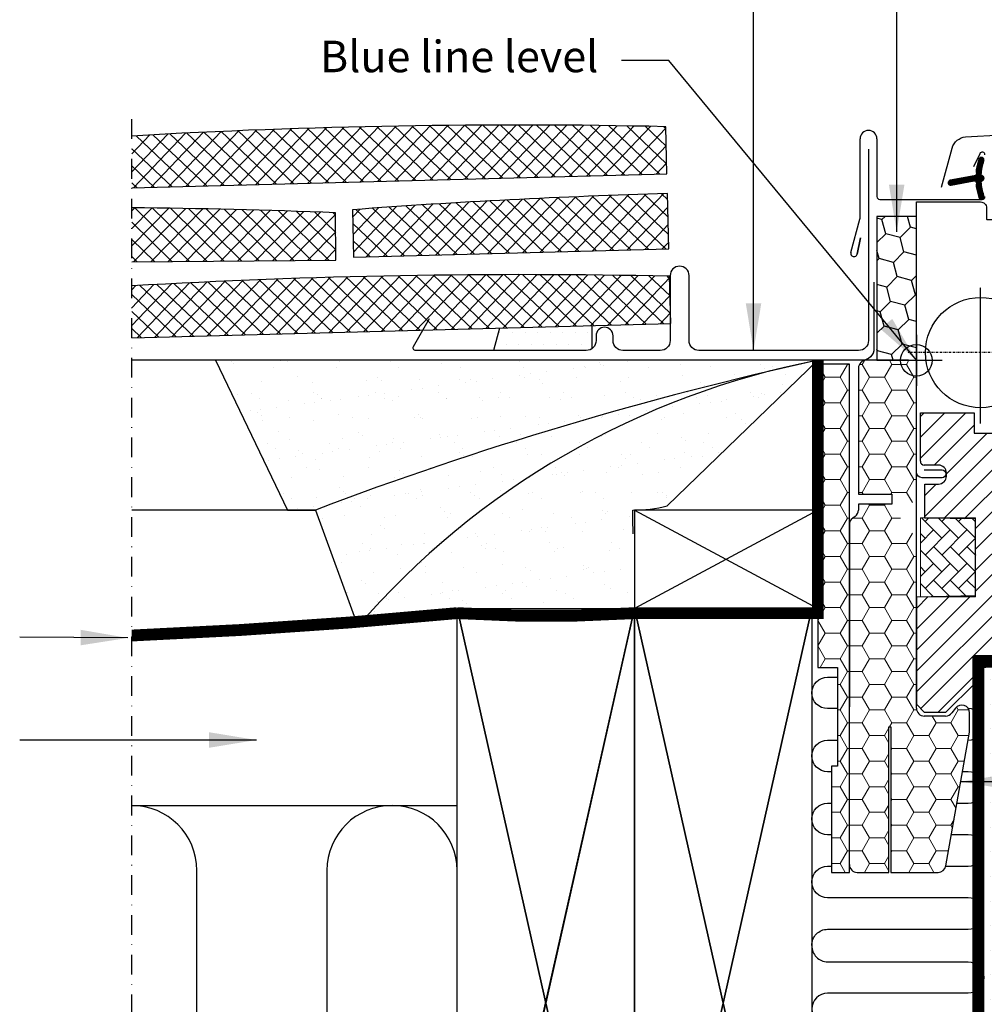
# Model space of a CAD drawing. Units: millimetres. Extents: x 175 to 2077, y 10204 to 11437.
# Drawn here: x 968 to 1213, y 10399 to 10649 of the extents above; entities that cross this region are included whole.
import ezdxf

# ---------------------------------------------------------------- set-up
doc = ezdxf.new("R2010")
doc.units = ezdxf.units.MM
for name, pattern in [('DASHDOT', [1, 0.5, -0.25, 0, -0.25]), ('DASHED', [0.75, 0.5, -0.25]), ('HIDDEN', [9.524999999999999, 6.349999999999999, -3.174999999999999])]:
    doc.linetypes.add(name, pattern=pattern)
for name, color, linetype in [('VELUX_BFX', 9, 'Continuous'), ('VELUX_FLASHING', 4, 'Continuous'), ('VELUX_GASKET', 1, 'Continuous'), ('VELUX_HATCH', 1, 'Continuous'), ('VELUX_INFO', 7, 'Continuous'), ('VELUX_INSULATION', 1, 'Continuous'), ('VELUX_INSULATIONFRAME_BDX', 5, 'Continuous'), ('VELUX_ROOFCONSTRUCTION', 7, 'Continuous'), ('VELUX_ROOFINGMATERIAL', 3, 'Continuous'), ('VELUX_ROOFWINDOW', 2, 'Continuous'), ('VELUX_TEXT', 1, 'Continuous'), ('VELUX_TEXT_ENGLISH', 7, 'Continuous'), ('VELUX_UNDERROOF', 3, 'DASHED'), ('VELUX_VAPOUR-BARRIER', 1, 'HIDDEN')]:
    doc.layers.add(name, color=color, linetype=linetype)
doc.styles.add('Verdana', font='verdana.ttf')
doc.dimstyles.new('VERDANA', dxfattribs={"dimtxt": 8, "dimasz": 12, "dimexe": 2, "dimexo": 0, "dimgap": 2, "dimtad": 1, "dimdec": 0, "dimzin": 0, "dimdsep": 46, "dimtxsty": 'Verdana', "dimcen": 0.09, "dimclrd": 256, "dimclre": 256, "dimclrt": 256, "dimadec": 0, "dimazin": 0, "dimtfac": 1, "dimtdec": 0, "dimtix": 1, "dimtmove": 0, "dimatfit": 3, "dimfxl": 1, "dimtolj": 1, "dimtzin": 0, "dimarcsym": 0})
pattern_1 = [(0, (-2354.365447039735, 8437.463494749965), (5.625, 3.247595249999999), [3.75, -7.5]), (120, (-2354.365447039735, 8437.463494749965), (-5.624999987709673, 3.247595271287468), [3.749999999999995, -7.49999999999999]), (60, (-2354.365447039735, 8437.463494749965), (1.22903263e-08, 6.495190521287468), [-7.5, 3.75])]
pattern_2 = [(45, (-498.3457757686482, 9785.573135151279), (1.681079020350109, 6.27387226799855), [3.75, -7.5]), (165, (-498.3457757686482, 9785.573135151279), (-6.27387227436049, -1.681078996607022), [3.75, -7.5]), (104.9999999999999, (-498.3457757686482, 9785.573135151279), (-4.592793254010381, 4.592793271391528), [-7.5, 3.75])]

# ---------------------------------------------------------------- blocks, each defined once
blk = doc.blocks.new('A$C29C87E4A')
at = {"layer": 'VELUX_GASKET'}
h = blk.add_hatch(dxfattribs=at)
h.set_pattern_fill('ANSI31', color=256, style=0)
h.set_pattern_definition([(45, (-1130.34903978765, -683.985413008204), (-0.0883883476483184, 0.0883883476483185), [])])
edge = h.paths.add_edge_path()
edge.add_line((31.79602429013176, 133.3629185482568), (32.43614018203152, 130.5974596212891))
edge.add_arc((33.07055563295865, 130.8932924045059), 0.7000000000006316, 204.9999999998267, 377.9204093351349)
edge.add_arc((47.91371944860836, 135.6933432314615), 14.89999999998558, 184.5466277372328, 197.9204093353552, ccw=False)
edge.add_arc((33.3748823631844, 134.5319495614478), 0.3148939066710905, 108.89070378425961, 183.5931575868692, ccw=False)
edge.add_arc((33.07055563295723, 135.4999902087856), 0.7000000000002118, 286.8045477544381, 433.1954522455618)
edge.add_arc((33.35966341458763, 136.457286761897), 0.2999999999988728, 175.4533722627896, 253.19545224555162, ccw=False)
edge.add_arc((47.91371944861974, 135.2999393818404), 14.89999999999445, 162.0795906647043, 175.4533722628022, ccw=False)
edge.add_arc((33.07055563295776, 140.0999902087862), 0.7000000000004337, 342.079590664669, 515.0000000000371)
edge.add_line((32.43614018203152, 140.3958229920045), (31.79602429013176, 137.6303640650367))
edge.add_arc((32.82333835956784, 137.3507377150561), 1.064690139366755, 164.7734474914291, 197.6418175788474)
edge.add_arc((31.2761052403936, 136.7518050817947), 0.6000000000001564, -86.07245271793278, 27.415265071283613, ccw=False)
edge.add_line((31.31720221650176, 136.1532142043543), (25.20052327667873, 134.9862414194576))
edge.add_arc((25.3502066525035, 134.3576422755696), 0.6461748963670786, 103.3939566331433, 276.514297539487)
edge.add_line((25.42351593456442, 133.7156393582409), (31.31720221650176, 134.8400684089392))
edge.add_arc((31.27610524039365, 134.2414775314988), 0.6000000000001253, -27.415265071288502, 86.072452717938, ccw=False)
edge.add_arc((32.82333835956793, 133.6425448982374), 1.064690139366841, 162.358182421154, 195.2265525085696)
at = {"layer": 'VELUX_HATCH'}
h = blk.add_hatch(dxfattribs=at)
h.set_pattern_fill('ANSI31', color=256, scale=30, style=0)
h.set_pattern_definition([(45, (-1414.300212558401, -341.1592458263803), (-2.651650429449552, 2.651650429449553), [])])
h.paths.add_polyline_path([(58.60407280309118, 40.32934404453226, 0.0371052613980337), (58.62054900804833, 40.55105816122522), (58.62054900804833, 56.79999834770569, 0.4142135623730395), (57.12054900804833, 58.29999834770387), (49.62054900804833, 58.29999834770569), (49.62054900804833, 54.39999834770424), (46.62054900804832, 54.39999834770424), (46.62054900804832, 70.7999983477057), (31.27054900804797, 70.7999983477057), (31.27054900804797, 75.9999983477046), (17.62054900804833, 75.9999983477046), (17.62054900804833, 63.69999834770533, 0.4142135623730951), (18.62054900804833, 62.69999834770533), (22.22054900804687, 62.69999834770533, -0.4142135623730951), (24.22054900804687, 60.69999834770533), (24.22054900804687, 59.89999834770424, -0.4142135623731034), (22.22054900804687, 57.89999834770424), (18.72054900804687, 57.89999834770424), (18.72054900804687, 49.26334271135601), (31.62054900804833, 49.03817237378098), (31.62054900804833, 29.56182432162859), (16.62054900804833, 29.29999834770569), (16.62054900804833, 1.999998347704604), (18.62054900804651, -1.6522953956e-06), (24.12054900804651, -1.6522953956e-06), (31.4205490080476, 7.299998347705695), (31.4205490080476, 14.29999834770569), (43.9205490080476, 14.29999834770569), (43.9205490080476, 2.299998347703876), (51.62806631827516, 2.299998347703876, 0.3714000667186771), (53.11159011331802, 3.578284231010911)])
h = blk.add_hatch(dxfattribs=at)
h.set_pattern_fill('AR-HBONE', color=256, scale=0.75, angle=90, style=0)
h.set_pattern_definition([(135, (-1559.861882736883, -352.3623358453606), (-4.242640687119284, 6e-16), [9, -3]), (225, (-1561.983203080633, -350.2410155016114), (-4.242640687119284, 6e-16), [9, -3])])
h.paths.add_polyline_path([(17.62054900804833, 49.29999834770569), (17.62054900804833, 29.29999834770569), (31.62054900804833, 29.29999834770569), (31.62054900804833, 49.29999834770569)])
at = {"layer": 'VELUX_FLASHING'}
blk.add_lwpolyline([(23.02055649438989, 133.2070482658782), (25.69374012711978, 143.1835054011862, -0.3210955957536248), (29.11283982405075, 145.9916666400295, -0.0331176570379173), (77.92827316470448, 145.9916666400313, -0.3210955957518061), (81.34737286166092, 143.1835054011862), (82.38795686537105, 139.2999930297956, 0.7590366192543385), (86.2935711299524, 139.2999930297956), (87.40897298789969, 141.5736410490208, -0.220957183317888), (89.89935060683183, 143.5866418264195, -0.1232947356775746), (94.75729101682555, 143.5842660042144, -0.1225949750264225), (96.39817055815274, 142.7094347592174, -0.1225949684322672), (97.43742508813376, 141.1674344228468, -1.29917555e-08), (97.54436874370549, 140.8736091464161, -2.118763325997645)], format="xyb", dxfattribs=at)
at = {"layer": 'VELUX_GASKET', "color": 1}
blk.add_lwpolyline([(31.79602429013176, 133.3629185482568), (32.43614018203152, 130.5974596212891, 0.9400516832954487), (33.73659503494491, 131.1086793005852, -0.0584204568428327), (33.06060746868207, 134.5122147408474, -0.3380070047307315), (33.27293108009872, 134.8298826216069, 0.7426039674521047), (33.27293108009872, 136.1700977959644, -0.3528525644887335), (33.06060746868388, 136.4810678724461, -0.0584204568427252), (33.73659503494309, 139.8846033127047, 0.9400516832959273), (32.43614018203152, 140.3958229920045), (31.79602429013176, 137.6303640650367, 0.1444067299854768), (31.80872088712567, 137.0280668649939, -0.5400649957634988), (31.31720221650176, 136.1532142043543), (25.20052327667873, 134.9862414194576, 0.9416963058709432), (25.42351593456442, 133.7156393582409), (31.31720221650176, 134.8400684089392, -0.5400649957635576), (31.80872088712567, 133.9652157482996, 0.1444067299854647)], format="xyb", close=True, dxfattribs=at)
at = {"layer": 'VELUX_HATCH', "linetype": 'Continuous', "lineweight": 0}
blk.add_lwpolyline([(17.62054900804833, 49.29999834770569), (17.62054900804833, 29.29999834770569), (31.62054900804833, 29.29999834770569), (31.62054900804833, 49.29999834770569)], close=True, dxfattribs=at)
at = {"layer": 'VELUX_INFO', "color": 5}
for p, q in [((16.6205410561588, 95.79999806755949), (16.6205410561588, 82.79999806755951)), ((10.1205410561588, 89.29999806755949), (23.12054105615516, 89.29999806755949))]:
    blk.add_line(p, q, dxfattribs=at)
blk.add_circle((16.6205410561588, 89.29999806755949), 4, dxfattribs=at)
at = {"layer": 'VELUX_ROOFWINDOW', "color": 4}
for p, q in [((2.320528335896597, 125.2873890050141), (2.320528335896597, 145.4999980675584)), ((6.62052833589405, 145.4999980675584), (6.620528335895869, 130.8499980675606)), ((32.6861128849705, 141.7458308507775), (31.14355622961739, 138.4378074280939)), ((7.320528335896597, 130.1499980675598), (33.3205283358966, 130.1499980675598)), ((0.0272616164038482, 116.6366443442384), (2.296676414298417, 125.1062156734279)), ((1.585464913821851, 116.277771958792), (2.45452728201235, 120.3663889431555)), ((2.45452728201235, 120.3663889431555), (1.58546491382367, 116.277771958792))]:
    blk.add_line(p, q, dxfattribs=at)
at = {"layer": 'VELUX_ROOFWINDOW'}
for p, q in [((17.62054900804833, 75.9999983477046), (31.27054900804797, 75.9999983477046)), ((17.62054900804833, 63.69999834770533), (17.62054900804833, 75.9999983477046)), ((31.27054900804797, 75.9999983477046), (31.27054900804797, 70.7999983477057)), ((31.27054900804797, 75.2999983477057), (31.27054900804797, 71.2999983477057)), ((31.27054900804797, 70.7999983477057), (46.62054900804832, 70.7999983477057)), ((31.77054900804797, 70.7999983477057), (45.77054900804796, 70.7999983477057)), ((22.22054900804687, 62.69999834770533), (18.62054900804833, 62.69999834770533)), ((24.22054900804687, 59.89999834770424), (24.22054900804687, 60.69999834770533)), ((18.72054900804687, 57.89999834770424), (22.22054900804687, 57.89999834770424)), ((18.72054900804687, 49.26334271135601), (18.72054900804687, 57.89999834770424)), ((31.62054900804833, 49.03817237378098), (18.72054900804687, 49.26334271135601)), ((31.62054900804833, 29.56182432162859), (31.62054900804833, 49.03817237378098)), ((16.62054900804833, 29.29999834770569), (31.62054900804833, 29.56182432162859)), ((16.62054900804833, 29.29999834770569), (16.62054900804833, 1.999998347704604)), ((31.4205490080476, 14.29999834770569), (31.4205490080476, 7.299998347703876)), ((43.9205490080476, 14.29999834770569), (31.4205490080476, 14.29999834770569)), ((31.4205490080476, 7.299998347703876), (24.12054900804833, -1.6522953956e-06)), ((18.62054900804833, -1.6522953956e-06), (16.62054900804833, 1.999998347704604)), ((18.62054900804833, -1.6522953956e-06), (24.12054900804833, -1.6522953956e-06))]:
    blk.add_line(p, q, dxfattribs=at)
at = {"layer": 'VELUX_ROOFWINDOW', "color": 4}
blk.add_lwpolyline([(18.61922345538187, 61.48987205036064), (23.11923008645499, 61.48987205036064, -0.9999999999999998), (23.11923008645499, 59.48987205036065), (18.11923008645499, 59.48987205036065, -0.4142135623730951), (16.61923008645499, 60.98987205036064), (16.65216007423078, 87.9740575668111), (16.68861875143921, 129.4996829391602), (32.92085359453813, 129.4996829391602, -0.417722262125611), (34.4205490080476, 127.982233190809), (34.4205490080476, 125.1999983477071, 0.4142135623759254), (34.62054900804651, 124.9999983477046), (48.12054900804651, 124.9999983477046, -0.3788661086954111), (49.60936823550946, 123.6828023628113), (49.61923008645499, 123.478434170287), (49.61923008645499, 106.0284341702881), (49.28264508645589, 105.128873170288, 0.0897505444329523), (49.21923008638805, 104.7784341702972, 0.0897505444329515), (49.28264508645042, 104.4279951702974), (49.61923008645499, 103.5284341702881), (49.62054900804833, 56.34999834770496)], format="xyb", dxfattribs=at)
at = {"layer": 'VELUX_ROOFWINDOW', "color": 1}
blk.add_circle((32.9205490080476, 91.2499983477046), 14, dxfattribs=at)
at = {"layer": 'VELUX_ROOFWINDOW', "color": 4}
for centre, radius, start, end in [((4.470528335896233, 145.4999980675584), 2.149999999999636, 0, 180), ((33.3205283358966, 141.4499980675591), 0.6999999999989086, 0, 155.0000000000238), ((7.320528335896597, 130.8499980675606), 0.7000000000007276, 180, 270), ((33.3205283358966, 130.8499980675587), 0.6999999999993634, 270, 0), ((1.466621916937583, 125.3076511694526), 0.8541467834323364, 346.3593043265212, 358.6406956731624), ((0.8000022774358512, 116.4295891081565), 0.8000000000012487, 165.0000000000055, 349.0605541893125)]:
    blk.add_arc(centre, radius, start, end, dxfattribs=at)
at = {"layer": 'VELUX_ROOFWINDOW'}
for centre, radius, start, end in [((18.62054900804833, 63.69999834770533), 1, 180, 270), ((22.22054900804687, 60.69999834770533), 2, 0, 90), ((22.22054900804687, 59.89999834770424), 2, 270, 0)]:
    blk.add_arc(centre, radius, start, end, dxfattribs=at)
at = {"layer": 'VELUX_TEXT', "linetype": 'DASHDOT'}
for p, q in [((32.9205490080476, 73.73690804601938), (32.9205490080476, 107.8946670460191)), ((32.9205490080476, 73.2499983477046), (32.9205490080476, 107.6796892596812)), ((50.62246568078808, 91.2499983477046), (14.38628241668084, 91.2499983477046))]:
    blk.add_line(p, q, dxfattribs=at)

msp = doc.modelspace()

# ---------------------------------------------------------------- hatches: boundary and pattern name
at = {"layer": 'VELUX_HATCH'}
h = msp.add_hatch(dxfattribs=at)
h.set_pattern_fill('ANSI37', color=256, scale=25, angle=1.499999999999977, style=0)
h.set_pattern_definition([(46.49999999999998, (-267.8181327905892, 9967.897208548013), (-2.266794909413397, 2.151108049042981), []), (136.4999999999999, (-267.8181327905892, 9967.897208548013), (-2.151108049042981, -2.266794909413397), [])])
h.paths.add_polyline_path([(1132.359414311028, 10609.76953743633), (1132.045290931334, 10621.76542533603, 0.0198947191708582), (996.6315958857613, 10619.39696420439), (996.6315958857613, 10606.21537942828)])
h = msp.add_hatch(dxfattribs=at)
h.set_pattern_fill('ANSI37', color=256, scale=25, angle=1.499999999999977, style=0)
h.set_pattern_definition([(46.49999999999998, (-182.3498981498171, 9951.128759979647), (-2.266794909413397, 2.151108049042981), []), (136.4999999999999, (-182.3498981498171, 9951.128759979647), (-2.151108049042981, -2.266794909413397), [])])
edge = h.paths.add_edge_path()
edge.add_line((1132.856776328877, 10590.77604826179), (1132.49034709956, 10604.76941597084))
edge.add_arc((1179.557332918437, 8902.85761882888), 1702.562499999642, 91.58413171337762, 94.27743317910262)
edge.add_line((1052.570066951174, 10600.67778029687), (1052.884190330869, 10588.68189239716))
edge.add_line((1052.884190330868, 10588.68189239716), (1132.856776328877, 10590.77604826179))
h = msp.add_hatch(dxfattribs=at)
h.set_pattern_fill('ANSI37', color=256, scale=25, angle=0.4999999999999662, style=0)
h.set_pattern_definition([(45.49999999999996, (-362.7621130125376, 9970.565139986418), (-2.228907653606815, 2.190341450937035), []), (135.4999999999999, (-362.7621130125376, 9970.565139986418), (-2.190341450937035, -2.228907653606815), [])])
edge = h.paths.add_edge_path()
edge.add_line((996.6315958857613, 10601.17252025299), (996.6315958857613, 10587.45142658293))
edge.add_line((996.6315958857613, 10587.45142658293), (1048.404397031348, 10587.90324097368))
edge.add_line((1048.404397031348, 10587.90324097368), (1048.299678605368, 10599.90278405045))
edge.add_arc((980.6428389760403, 8898.685097081392), 1702.562499999634, 87.7225668208973, 89.46192767888691)
h = msp.add_hatch(dxfattribs=at)
h.set_pattern_fill('ANSI37', color=256, scale=25, angle=1.499999999999977, style=0)
h.set_pattern_definition([(46.49999999999998, (-266.82340875489, 9929.910230198942), (-2.266794909413397, 2.151108049042981), []), (136.4999999999999, (-266.82340875489, 9929.910230198942), (-2.151108049042981, -2.266794909413397), [])])
h.paths.add_polyline_path([(1133.354138346727, 10571.78255908725), (1133.040014967033, 10583.77844698696, 0.020041082631519), (996.6315958857613, 10581.35266065854), (996.6315958857613, 10568.20235331363)])
h = msp.add_hatch(dxfattribs=at)
h.set_pattern_fill('DOTS', color=256, scale=2, style=0)
h.set_pattern_definition([(0, (-280, 0), (1.587499999999999, 3.174999999999999), [0, -3.174999999999999])])
h.paths.add_polyline_path([(1113.384552960265, 10571.25963709055), (1089.9011416466, 10570.64470232372), (1088.384552960265, 10564.95749474996), (1111.884552960265, 10564.95749474996, 0.1622776601683793), (1113.384552960265, 10565.45749474996)])
h = msp.add_hatch(dxfattribs=at)
h.set_pattern_fill('AR-SAND', color=256, scale=0.2, style=0)
h.set_pattern_definition([(37.5, (-280, 0), (-0.3200062591968091, 9.788264746586847), [0, -7.721600000000001, 0, -8.636000000000001, 0, -8.255]), (7.499999999999999, (-280, 0), (8.990465662760053, 14.33650201136708), [0, -4.1656, 0, -6.9596, 0, -2.667]), (327.5, (-286.2484, 0), (15.81984740482916, 0.0287436935709153), [0, -2.54, 0, -9.144, 0, -11.938]), (317.5, (-286.2484, 0), (15.27112904944594, 4.458586465144326), [0, -1.27, 0, -5.994399999999999, 0, -6.858])])
h.paths.add_polyline_path([(1157.532099962758, 10559.47642704678, -0.0162783370764939), (1170.628644405496, 10562.46370229013), (1017.818609370337, 10562.46370229013), (1036.145482957435, 10524.46370229013), (1043.194003758685, 10524.46370229013, -0.032780534700136)])
h.paths.add_polyline_path([(1157.53209996276, 10559.47642704678, 0.0327805347001366), (1043.194003758685, 10524.46370229013), (1053.927919857122, 10494.94706549646, -0.1512552715940163)])
h.paths.add_polyline_path([(1123.829463138781, 10518.41778752655, -0.0108403702475258), (1123.681865946315, 10524.46370229013, 0.0628283722627658), (1132.442027770047, 10525.48690780928), (1170.628644405488, 10562.46370229013, 0.0036785074035368), (1157.532099962753, 10559.47642704677, 0.1512552715940065), (1053.927919857122, 10494.94706549646), (1119.479798884308, 10500.52554276921, 0.3314450514203239), (1123.829455433951, 10506.7967071807)])
h = msp.add_hatch(dxfattribs=at)
h.set_pattern_fill('DOTS', color=256, scale=50, style=0)
h.set_pattern_definition([(0, (-254.3654470397342, 9906.463494749964), (1.5625, 3.125), [0, -3.125])])
edge = h.paths.add_edge_path()
edge.add_line((1223.934640010137, 10230.96350476355), (1173.515433518643, 10230.96350476354))
edge.add_arc((1173.515433518644, 10232.96350476354), 2.000000000000454, 194.9999999999768, 269.99999999998045, ccw=False)
edge.add_line((1171.583581866065, 10232.44586667334), (1168.968714183846, 10242.20468571844))
edge.add_arc((1169.934640010136, 10242.46350476354), 1.000000000000103, 123.66750861450689, 194.999999999966, ccw=False)
edge.add_line((1169.380267457797, 10243.29577339398), (1172.634563773177, 10245.46352049916))
edge.add_line((1172.634563773177, 10245.46352049916), (1173.934660285018, 10245.46352049917))
edge.add_line((1173.934660285018, 10245.46352049916), (1173.934660285018, 10243.46348664372))
edge.add_line((1173.934660285018, 10243.46348664373), (1177.934608786605, 10243.46348664373))
edge.add_line((1177.934608786605, 10243.46348664373), (1177.934608786605, 10238.96351477712))
edge.add_line((1177.934608786605, 10238.96351477712), (1175.609550803207, 10238.96351477712))
edge.add_line((1175.609550803207, 10238.96351477712), (1175.434551566146, 10240.96348902791))
edge.add_line((1175.434551566146, 10240.96348902791), (1172.407112448714, 10240.96348902791))
edge.add_line((1172.407112448714, 10240.96348902791), (1174.282751410506, 10233.96351954549))
edge.add_line((1174.282751410506, 10233.96351954549), (1222.93468508055, 10233.96351954549))
edge.add_line((1222.93468508055, 10233.96351954549), (1222.93468508055, 10236.96348092168))
edge.add_line((1222.93468508055, 10236.96348092168), (1217.934689848922, 10236.96348092168))
edge.add_line((1217.934689848922, 10236.96348092168), (1217.934689848922, 10239.46347853749))
edge.add_line((1217.934689848922, 10239.46347853749), (1222.93468508055, 10239.4634785375))
edge.add_line((1222.93468508055, 10239.46347853749), (1222.93468508055, 10247.46349474996))
edge.add_line((1222.93468508055, 10247.46349474996), (1225.934586852096, 10247.46349474996))
edge.add_line((1225.934586852096, 10247.46349474996), (1225.934640010136, 10232.96350476355))
edge.add_arc((1223.934640010136, 10232.96350476355), 2, -89.99999999997391, 2.5977442419389263e-11, ccw=False)
edge = h.paths.add_edge_path()
edge.add_line((1222.934565871261, 10239.46347853749), (1222.934565871261, 10372.5796470626))
edge.add_line((1222.934565871261, 10372.5796470626), (1222.934565871261, 10463.46349124819))
edge.add_line((1222.934565871261, 10463.46349124819), (1222.934565871261, 10483.4634939453))
edge.add_line((1222.934565871261, 10483.4634939453), (1220.625183909438, 10487.46349460095))
edge.add_line((1220.625183909438, 10487.46349460095), (1214.089296191238, 10487.46349460095))
edge.add_line((1214.089296191238, 10487.46349460095), (1212.934575408004, 10485.46349427313))
edge.add_line((1212.934575408004, 10485.46349427313), (1212.934575408004, 10447.46349124819))
edge.add_line((1212.934575408004, 10447.46349124819), (1212.934575408004, 10379.46348489284))
edge.add_line((1212.934575408004, 10379.46348489284), (1212.934575408004, 10239.46347853749))
edge.add_line((1212.934575408004, 10239.46347853749), (1216.934583514236, 10239.46347853749))
edge.add_line((1216.934583514236, 10239.46347853749), (1216.934583514236, 10247.46349474996))
edge.add_line((1216.934583514236, 10247.46349474996), (1219.234547942184, 10247.46349474996))
edge.add_line((1219.234547942184, 10247.46349474996), (1219.234547942184, 10239.46347853749))
edge.add_line((1219.234547942184, 10239.46347853749), (1222.93468508055, 10239.46347853749))
at = {"layer": 'VELUX_INSULATIONFRAME_BDX'}
h = msp.add_hatch(dxfattribs=at)
h.set_pattern_fill('HONEY', color=256, scale=30, angle=45, style=0)
h.set_pattern_definition(pattern_2)
h.paths.add_polyline_path([(1185.634552960265, 10562.46349474732), (1195.634552960266, 10562.46349474732), (1195.634552960266, 10598.96349474733), (1185.634552960265, 10598.96349474733)])
h = msp.add_hatch(dxfattribs=at)
h.set_pattern_fill('HONEY', color=256, scale=30, angle=45, style=0)
h.set_pattern_definition(pattern_2)
h.paths.add_polyline_path([(1185.634552960266, 10562.46349474733), (1195.634552960266, 10562.46349474733), (1195.634552960266, 10598.96349474733), (1185.634552960266, 10598.96349474733)])
at = {"layer": 'VELUX_INSULATIONFRAME_BDX', "linetype": 'Continuous', "lineweight": 0}
h = msp.add_hatch(dxfattribs=at)
h.set_pattern_fill('HONEY', color=256, scale=30, style=0)
h.set_pattern_definition(pattern_1)
h.paths.add_polyline_path([(1188.634558527968, 10469.46349474996), (1189.134558527968, 10469.46349474996), (1189.134558527968, 10432.46349474996), (1201.152669705287, 10432.46349474996, 0.3639702342662557), (1203.122285211311, 10434.11619839463), (1209.104174033993, 10468.04117572168, 0.0436609429085309), (1209.134558527968, 10468.38847207701), (1209.134558527968, 10472.95781795412, 0.7198969885935101), (1205.537287507874, 10474.16144800042), (1204.631829548063, 10472.95986470366, -0.2354687434833304), (1203.034558527968, 10472.16349474996), (1197.634558527969, 10472.16349474996, -0.4142135623730284), (1195.634558527968, 10474.16349474996), (1195.634558527968, 10515.96349474996), (1195.634552960265, 10515.96349474996), (1195.634552960265, 10518.46349474996, -0.4142135623730951), (1191.634552960265, 10522.46349474996, -0.4142135623730951), (1195.634552960265, 10526.46349474996), (1195.634552960265, 10528.96349474996), (1195.634558527968, 10528.96349474996), (1195.634558527968, 10560.46349474996, 0.4142135619871701), (1193.634558527969, 10562.46349474733), (1185.634552960266, 10562.46349474733), (1182.934558527968, 10562.46349474996, 0.4142135623730951), (1180.934558527968, 10560.46349474996), (1180.934558527969, 10528.46349474999), (1189.434558527969, 10528.46349474999), (1189.434558527969, 10525.96349474999), (1180.934558527968, 10525.96349474999), (1180.934558527968, 10524.46349474996, -0.2446984432290228), (1180.08171140067, 10522.82519066138), (1179.487405655266, 10522.40905329845, 0.2446984432290226), (1178.634558527968, 10520.77074920987), (1178.634558527968, 10474.46349474996), (1178.634558527968, 10434.46349474996, 0.4142135623730951), (1180.634558527968, 10432.46349474996), (1188.634558527968, 10432.46349474996)])
h = msp.add_hatch(dxfattribs=at)
h.set_pattern_fill('HONEY', color=256, scale=30, style=0)
h.set_pattern_definition(pattern_1)
h.paths.add_polyline_path([(1178.634558527968, 10561.46349474996), (1170.634558527968, 10561.46349474996), (1170.634558527968, 10540.46370229013), (1170.634569689904, 10540.46370229013), (1170.634569689904, 10515.46370229013), (1170.634558527968, 10515.46370229013), (1170.634558527968, 10484.46349380304), (1175.63677123098, 10484.46349474996), (1175.636774628881, 10459.46349474996), (1174.136774628879, 10459.46349415517), (1174.136774124061, 10432.46349474996), (1178.634558527968, 10432.46349474996)])

# ---------------------------------------------------------------- linework, layer by layer
at = {"layer": 'VELUX_BFX'}
for points in [[(1184.881595885763, 10582.31187758232), (1184.881595885763, 10565.46300515243, -0.420542141734262), (1181.816924870832, 10562.46370229013), (1017.818609370337, 10562.46370229013), (1036.145482957436, 10524.46370229012), (1043.194003758685, 10524.46370229013), (1053.927919857122, 10494.94706549645)], [(1184.881595885764, 10582.31187758232), (1184.881595885764, 10565.46300515243, -0.4089317812391186), (1181.93579316877, 10562.46349474996)], [(1170.628644405494, 10562.46370229013, 0.0364634389905658), (1043.194003758685, 10524.46370229013, 0.0466948705864834)], [(1170.628644405495, 10562.46370229013, 0.1679471254452691), (1053.927919857122, 10494.94706549645, 0.1785534246134591)], [(1123.829463138782, 10518.41778752655, -0.0108403702475258), (1123.681865946315, 10524.46370229012, 0.0628283722627658), (1132.442027770047, 10525.48690780927), (1170.628644405488, 10562.46370229013)]]:
    msp.add_lwpolyline(points, format="xyb", dxfattribs=at)
at = {"layer": 'VELUX_FLASHING'}
for p, q in [((1089.9011416466, 10570.64470232372), (1088.384552960265, 10564.95749474996)), ((1113.384552960265, 10565.45749474996), (1113.384552960265, 10571.25963709055))]:
    msp.add_line(p, q, dxfattribs=at)
msp.add_lwpolyline([(1183.484552960267, 10616.06653199836), (1183.484552960266, 10567.46349474996, -0.4142135623730951), (1180.984552960266, 10564.96349474996), (1140.484552960266, 10564.96349474996, -0.4142135623730951), (1137.984552960266, 10567.46349474996), (1137.984552960266, 10583.96349474996, 0.9999999999999998), (1133.184552960265, 10583.96349474996), (1133.184552960265, 10567.46349474996, -0.4142135623730951), (1130.684552960265, 10564.96349474996), (1121.184552960265, 10564.96349474996, -0.4142135623730951), (1118.684552960265, 10567.46349474996), (1118.684552960265, 10568.70349474996, 0.9999999999999998), (1114.384552960265, 10568.70349474996), (1114.384552960265, 10567.45749474996, -0.4142135623730951), (1111.884552960265, 10564.95749474996), (1068.684552960265, 10564.95749474996, -0.577350269189526), (1068.078335177615, 10566.00749474996), (1072.17935818906, 10573.11067496879)], format="xyb", dxfattribs=at)
at = {"layer": 'VELUX_INFO', "color": 1, "linetype": 'DASHDOT', "ltscale": 10}
msp.add_line((996.6315958857613, 10224.76111601266), (996.6315958857613, 10624.06111601266), dxfattribs=at)
at = {"layer": 'VELUX_INSULATION'}
msp.add_line((996.6315958857615, 10449.46349474996), (1079.128644405493, 10449.46349474996), dxfattribs=at)
for points in [[(1175.636772647003, 10474.04512530822), (1173.127571488572, 10474.04515899717, -0.9999999999999998), (1173.127571488572, 10482.04515899717), (1175.636771559675, 10482.04512530823)], [(1208.752138094072, 10466.04468069576), (1208.780682040609, 10466.04468031252, 0.9958994519508525), (1208.813553404911, 10474.04454524441, 0.9958994519508525)], [(1174.13677460236, 10458.04514544744), (1173.127571488572, 10458.04515899717, -0.9999999999999998), (1173.127571488572, 10466.04515899717), (1175.636773734331, 10466.0451253082)], [(1205.930913081693, 10450.044718574), (1208.780682040609, 10450.04468031252, 0.9999999999999998), (1208.780682040609, 10458.04468031252), (1207.341525587882, 10458.04469963487)], [(1079.128644405494, 10315.96370229012), (1079.128644405493, 10432.96370229013, 1), (1046.128644405493, 10432.96370229013), (1046.128644405494, 10315.96370229012, -1), (1013.128644405494, 10315.96370229012), (1013.128644405493, 10432.96370229013, 0.4141611713095406), (996.6315958857613, 10449.46370202615, 0.4141611713095406)], [(1174.136774303208, 10442.04514544744), (1173.127571488572, 10442.04515899717, -0.9999999999999998), (1173.127571488572, 10450.04515899717), (1174.136774452785, 10450.04514544744)], [(1203.108343055604, 10434.04475647029), (1208.780682040609, 10434.04468031252, 0.9999999999999998), (1208.780682040609, 10442.04468031252), (1204.520300575503, 10442.04473751312)], [(1169.129552836939, 10413.91927468046, -0.4234630898284321), (1173.127571488572, 10418.04515899717), (1208.759154811284, 10418.04468445021, 0.9999999999999998), (1208.759154811284, 10426.04468445021), (1173.127571488572, 10426.04515899717, -0.9999999999999998), (1173.127571488572, 10434.04515899717), (1174.136774153633, 10434.04514544745)], [(1169.129552836939, 10413.91927468046, 0.423463089828432), (1173.127571488572, 10409.79339036374), (1208.759154811284, 10409.7938649107, -0.9999999999999998), (1208.759154811284, 10401.7938649107), (1173.127571488572, 10401.79339036374, 0.9999999999999998), (1173.127571488572, 10393.79339036374), (1208.780682040609, 10393.79386904839, -0.9999999999999998), (1208.780682040609, 10385.79386904839), (1173.127571488572, 10385.79339036374, 0.9999999999999998), (1173.127571488572, 10377.79339036374), (1208.780682040609, 10377.79386904839, -0.9999999999999998), (1208.780682040609, 10369.79386904839), (1173.127571488572, 10369.79339036374, 0.9999999999999998), (1173.127571488572, 10361.79339036374), (1208.780682040609, 10361.79386904839, -0.9999999999999998), (1208.780682040609, 10353.79386904839), (1173.127571488572, 10353.79339036374, 0.9999999999999998), (1173.127571488572, 10345.79339036374), (1208.780682040609, 10345.79386904839, -0.9999999999999998), (1208.780682040609, 10337.79386904839), (1173.127571488572, 10337.79339036374, 0.4234630898283024), (1169.129552836939, 10333.66750604702)]]:
    msp.add_lwpolyline(points, format="xyb", dxfattribs=at)
at = {"layer": 'VELUX_INSULATIONFRAME_BDX', "linetype": 'Continuous', "lineweight": 30}
for p, q in [((1193.634558527968, 10562.46349474996), (1182.934558527968, 10562.46349474996)), ((1178.634558527968, 10561.46349474996), (1170.634558527968, 10561.46349474996)), ((1170.634558527968, 10561.46349474996), (1170.634558527968, 10484.46349380304)), ((1178.634558527968, 10432.46349474996), (1178.634558527968, 10561.46349474996)), ((1180.934558527968, 10560.46349474996), (1180.934558527968, 10528.46349474999)), ((1195.634558527968, 10474.16349474996), (1195.634558527968, 10560.46349474996)), ((1180.934558527968, 10528.46349474999), (1189.434558527969, 10528.46349474999)), ((1189.434558527969, 10528.46349474999), (1189.434558527969, 10525.96349474999)), ((1189.434558527969, 10525.96349474999), (1180.934558527968, 10525.96349474999)), ((1180.934558527968, 10525.96349474999), (1180.934558527968, 10524.46349474996)), ((1180.08171140067, 10522.82519066138), (1179.487405655266, 10522.40905329845)), ((1178.634558527968, 10520.77074920987), (1178.634558527968, 10474.46349474996)), ((1170.634558527968, 10484.46349380304), (1175.636778026781, 10484.46349474996)), ((1175.63677123098, 10484.46349380304), (1175.63677462888, 10459.46349474996)), ((1203.034558527968, 10472.16349474996), (1197.634558527968, 10472.16349474996)), ((1205.537287507873, 10474.16144800042), (1204.631829548063, 10472.95986470366)), ((1209.134558527968, 10468.38847207701), (1209.134558527968, 10472.95781795412)), ((1188.634558527968, 10432.46349474996), (1188.634558527968, 10469.46349474996)), ((1188.634558527968, 10469.46349474996), (1189.134558527968, 10469.46349474996)), ((1189.134558527968, 10469.46349474996), (1189.134558527968, 10432.46349474996)), ((1203.122285211311, 10434.11619839463), (1209.104174033993, 10468.04117572168)), ((1174.136774628879, 10459.46349474996), (1174.136774124061, 10432.46349415517)), ((1175.63677462888, 10459.46349474996), (1174.136774124061, 10459.46349415517)), ((1174.136774628879, 10432.46349474996), (1178.634558527968, 10432.46349474996)), ((1180.634558527968, 10432.46349474996), (1188.634558527968, 10432.46349474996)), ((1189.134558527968, 10432.46349474996), (1201.152669705287, 10432.46349474996))]:
    msp.add_line(p, q, dxfattribs=at)
at = {"layer": 'VELUX_INSULATIONFRAME_BDX'}
for points in [[(1185.634552960265, 10562.46349474732), (1195.634552960266, 10562.46349474732), (1195.634552960266, 10598.96349474733), (1185.634552960265, 10598.96349474733)], [(1185.634552960265, 10562.46349474733), (1195.634552960266, 10562.46349474733), (1195.634552960266, 10598.96349474733), (1185.634552960265, 10598.96349474733)]]:
    msp.add_lwpolyline(points, close=True, dxfattribs=at)
at = {"layer": 'VELUX_INSULATIONFRAME_BDX', "linetype": 'Continuous', "lineweight": 30}
for centre, radius, start, end in [((1182.934558527968, 10560.46349474996), 2, 90, 180), ((1178.934558527968, 10524.46349474996), 1.999999999999985, 305.0000000000203, 0), ((1180.634558527968, 10520.77074920987), 2.000000000000019, 125.0000000000203, 180), ((1207.134558527968, 10472.95781795412), 2.000000000000142, 0, 142.9999999999981), ((1197.634558527968, 10474.16349474996), 2, 180, 270), ((1203.034558527968, 10474.16349474996), 2.00000000000017, 270, 322.9999999999981), ((1207.134558527968, 10468.38847207701), 2.000000000000028, 350.0000000000471, 0), ((1180.634558527968, 10434.46349474996), 2, 180, 270), ((1201.152669705287, 10434.46349474996), 2.000000000000028, 270, 350.0000000000471)]:
    msp.add_arc(centre, radius, start, end, dxfattribs=at)
at = {"layer": 'VELUX_ROOFCONSTRUCTION'}
for p, q in [((1175.633817554378, 10562.46349474996), (996.6315958857615, 10562.46349474996)), ((1043.245995563772, 10524.46370229013), (996.6315958857613, 10524.46370229013)), ((1124.128644405494, 10524.46370229012), (1170.628644405494, 10499.46370229013)), ((1170.628644405494, 10524.46370229012), (1124.128644405494, 10499.46370229013)), ((1124.134569689904, 10524.46370229012), (1170.634569689904, 10499.46370229013)), ((1170.634569689904, 10524.46370229012), (1124.134569689904, 10499.46370229013)), ((1079.128644405493, 10299.46370229013), (1124.128644405493, 10499.46370229013)), ((1079.128644405493, 10499.46370229013), (1124.128644405493, 10299.46370229013)), ((1124.134569689904, 10299.46370229012), (1079.134569689905, 10499.46370229012)), ((1124.134569689905, 10499.46370229012), (1079.134569689904, 10299.46370229012)), ((1124.128644405493, 10299.46370229013), (1169.128644405493, 10499.46370229013)), ((1124.128644405493, 10499.46370229013), (1169.128644405494, 10299.46370229013)), ((1169.134569689904, 10299.46370229012), (1124.134569689905, 10499.46370229012)), ((1169.134569689905, 10499.46370229012), (1124.134569689904, 10299.46370229012))]:
    msp.add_line(p, q, dxfattribs=at)
for points in [[(1124.128644405494, 10499.46370229013), (1170.628644405494, 10499.46370229013), (1170.628644405494, 10524.46370229012), (1124.128644405494, 10524.46370229012)], [(1124.134569689904, 10499.46370229013), (1170.634569689904, 10499.46370229013), (1170.634569689904, 10524.46370229012), (1124.134569689904, 10524.46370229012)], [(1079.128644405493, 10299.46370229013), (1079.128644405493, 10499.46370229013), (1124.128644405493, 10499.46370229013), (1124.128644405493, 10299.46370229013)], [(1124.128644405493, 10299.46370229013), (1124.128644405493, 10499.46370229013), (1169.128644405493, 10499.46370229013), (1169.128644405494, 10299.46370229013)]]:
    msp.add_lwpolyline(points, close=True, dxfattribs=at)
at = {"layer": 'VELUX_ROOFINGMATERIAL'}
for points in [[(996.6315958857613, 10606.21537942828), (1132.359414311028, 10609.76953743633), (1132.045290931334, 10621.76542533603, 0.0198947191708582), (996.6315958857613, 10619.39696420439, 0.0198947191708582)], [(996.6315958857613, 10587.45142658293), (1048.404397031348, 10587.90324097368), (1048.299678605368, 10599.90278405045, 0.0075895391799696), (996.6315958857613, 10601.17252025299, 0.0075895391799696)], [(996.6315958857613, 10568.20235331363), (1133.354138346727, 10571.78255908725), (1133.040014967033, 10583.77844698696, 0.0200410826315189), (996.6315958857617, 10581.35266065854, 0.0200410826315189)]]:
    msp.add_lwpolyline(points, format="xyb", dxfattribs=at)
msp.add_lwpolyline([(1132.49034709956, 10604.76941597083, 0.0117522855969978), (1052.570066951174, 10600.67778029687), (1052.884190330868, 10588.68189239716), (1132.856776328877, 10590.77604826179)], format="xyb", close=True, dxfattribs=at)
at = {"layer": 'VELUX_UNDERROOF', "ltscale": 10, "const_width": 3}
msp.add_lwpolyline([(1170.629620131623, 10562.46370229013), (1170.628644405494, 10498.2889111323), (1124.368942596869, 10498.2889111323, -0.031631265494467), (1079.128644405493, 10498.2889111323, -0.0134996864143471), (996.631595885761, 10492.60545390812, -0.0134996864143471)], format="xyb", dxfattribs=at)
at = {"layer": 'VELUX_VAPOUR-BARRIER'}
msp.add_lwpolyline([(1222.934793280507, 10485.96349474996, 2.999999999999999, 2.999999999999999, 0), (1211.328655691297, 10485.89221942965, 2.999999999999999, 2.999999999999999, 0), (1211.328655691297, 10485.89221942965, 2.999999999999999, 2.999999999999999, 0), (1211.328655691296, 10297.96349474996, 2.999999999999999, 2.999999999999999, 0), (1146.628644405493, 10297.96349474996, 0, 0, 0)], format="xyseb", dxfattribs=at)
at = {"layer": 'VELUX_VAPOUR-BARRIER', "const_width": 3}
msp.add_lwpolyline([(1210.434793280507, 10485.96349474996), (1222.934793280507, 10485.96349474996)], dxfattribs=at)

# ---------------------------------------------------------------- block references
at = {"layer": 'VELUX_ROOFWINDOW', "color": 1, "linetype": 'HIDDEN'}
msp.add_blockref('A$C29C87E4A', (1179.014011904107, 10473.16349667977), dxfattribs=at)

# ---------------------------------------------------------------- texts
at = {"layer": 'VELUX_TEXT_ENGLISH', "insert": (1114.963981303069, 10638.54978060277), "char_height": 8, "attachment_point": 6, "style": 'Verdana'}
msp.add_mtext('Blue line level', dxfattribs=at)

# ---------------------------------------------------------------- leaders
at = {"layer": 'VELUX_TEXT_ENGLISH'}
for points in [[(1190.634583842852, 10595.07512940813), (1190.634583842852, 10745.39148925452), (1140.990304199537, 10745.39148925452)], [(1154.328215573501, 10564.96349474996), (1154.328215573501, 10724.20440871068), (1140.990304199537, 10724.20449150881)], [(995.6315958857638, 10491.99020500802), (968.1958302362797, 10492.21217658316)], [(1028.238130550603, 10466.08557126011), (968.1958302362797, 10466.08557126011)], [(1206.896715197397, 10455.52205455414), (1248.731872990269, 10455.52205455414)]]:
    msp.add_leader(points, dimstyle='VERDANA', override={"dimgap": 2, "dimtad": 0}, dxfattribs=at)
at = {"layer": 'VELUX_TEXT_ENGLISH', "annotation_type": 0, "has_hookline": 1, "hookline_direction": 1, "text_width": 74.95500335795836}
msp.add_leader([(1195.634513273061, 10562.46349474996), (1132.809905175113, 10638.54978060277), (1120.809905175113, 10638.54978060277)], dimstyle='VERDANA', override={"dimgap": 2, "dimtad": 0}, dxfattribs=at)

doc.saveas('drawing.dxf')
